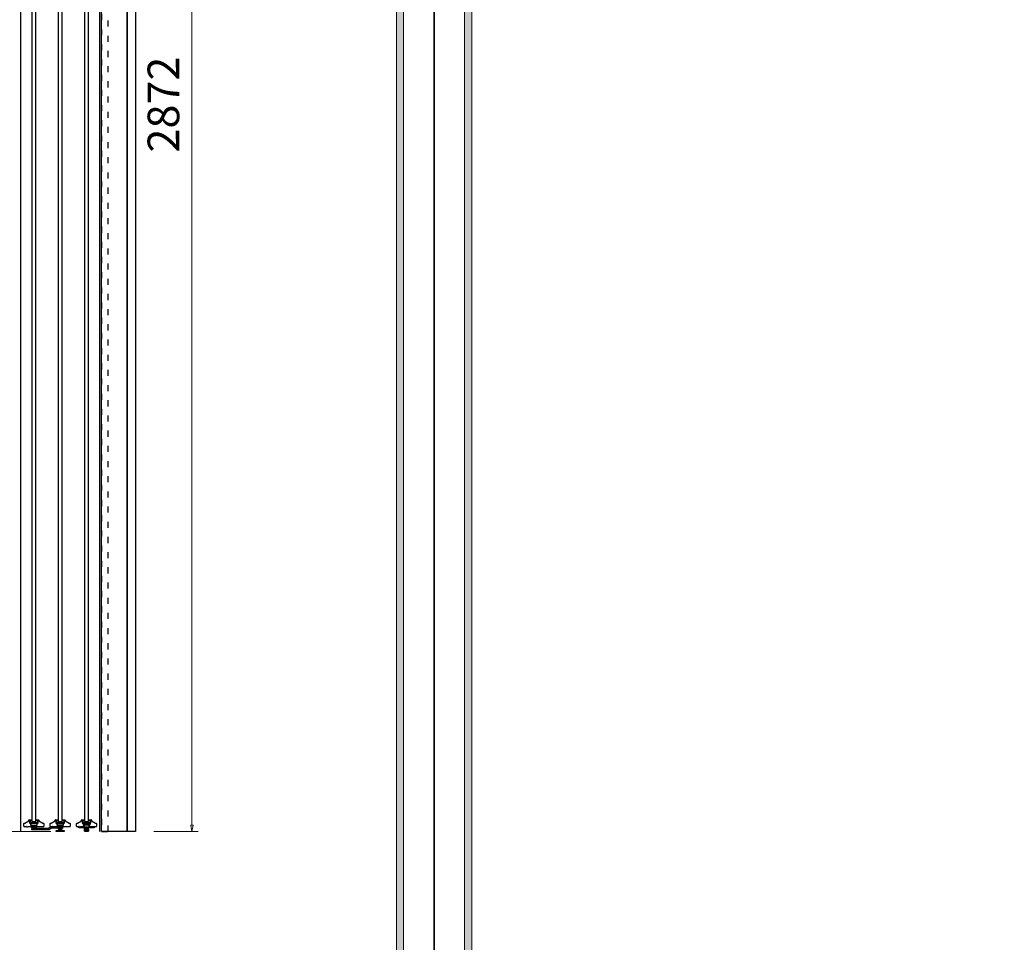
# Model space of a CAD drawing. Units: millimetres. Extents: x -127048 to -17848, y -97977 to -78093.
# Drawn here: x -27066 to -25121, y -86464 to -84641 of the extents above; entities that cross this region are included whole.
import ezdxf
from ezdxf.enums import TextEntityAlignment as Align

# ---------------------------------------------------------------- set-up
doc = ezdxf.new("R2010")
doc.units = ezdxf.units.MM
doc.header["$PDSIZE"] = 5
doc.linetypes.add('ACAD_ISO03W100', pattern=[30, 12, -18])
doc.layers.add('000墙体线', color=252, linetype='Continuous', lineweight=9)
doc.layers.add('型材', color=1, linetype='Continuous', lineweight=50)
for name, color, linetype in [('_TITLE', 7, 'Continuous'), ('BG&E - DIMENSIONS', 7, 'Continuous'), ('家具轮廓免漆', 161, 'Continuous'), ('深化图', 30, 'Continuous')]:
    doc.layers.add(name, color=color, linetype=linetype)
doc.styles.add('微软雅黑', font='msyh.ttf')
doc.styles.add('潘皓', font='romans.shx', dxfattribs={"width": 0.65, "bigfont": 'chineset.shx'})
doc.dimstyles.new('潘皓', dxfattribs={"dimtxt": 2.5, "dimasz": 0.5, "dimexe": 0.5, "dimexo": 1, "dimgap": 1, "dimtad": 1, "dimdec": 1, "dimzin": 12, "dimdsep": 46, "dimtxsty": '潘皓', "dimblk": 'CLOSEDBLANK', "dimcen": 2.5, "dimclrd": 251, "dimclre": 251, "dimclrt": 30, "dimadec": 0, "dimazin": 3, "dimtfac": 1, "dimtdec": 1, "dimtix": 1, "dimtmove": 1, "dimatfit": 3, "dimldrblk": 'DOTBLANK', "dimfxl": 3, "dimfxlon": 1, "dimtolj": 1, "dimtzin": 0, "dimlwd": 5, "dimlwe": 9, "dimarcsym": 0})

# ---------------------------------------------------------------- blocks, each defined once
blk = doc.blocks.new('汉莎专用横向图框')
h = blk.add_hatch(color=7)
h.dxf.hatch_style = 1
h.paths.add_polyline_path([(2.014, 192.986), (2.014, 2), (277.986, 2), (277.986, 192.986)])
h.paths.add_polyline_path([(2.479, 192.521), (2.479, 2.464), (277.521, 2.464), (277.521, 192.521)], flags=16)
at = {"color": 7, "lineweight": 9}
for p, q in [((2.014, 2), (2.014, 192.986)), ((277.986, 192.986), (277.986, 2))]:
    blk.add_line(p, q, dxfattribs=at)
for points in [[(0, 0), (0, 195), (280, 195), (280, 0)], [(277.521, 2.464), (2.479, 2.464), (2.479, 192.521), (277.521, 192.521)]]:
    blk.add_lwpolyline(points, close=True, dxfattribs=at)
at = {"layer": '深化图', "color": 7, "lineweight": 13, "style": '微软雅黑', "flags": 12}
for tag, p in [('订单编号', (86.868, 13.607)), ('产品名称', (181.036, 13.607)), ('销售终端', (86.868, 6.179)), ('材质说明', (181.036, 6.179)), ('审核签名', (247.658, 6.179))]:
    blk.add_attdef(tag, text='', height=2.5, dxfattribs=at).set_placement(p, align=Align.MIDDLE_CENTER)
at = {"layer": '深化图', "color": 7, "lineweight": 13, "style": '微软雅黑'}
for tag, p in [('PAGE', (268.161, 13.607)), ('TOTALPAGE', (268.161, 6.179))]:
    blk.add_attdef(tag, text='', height=2.5, dxfattribs=at).set_placement(p, align=Align.MIDDLE_CENTER)
blk = doc.blocks.new('_ClosedBlank')
at = {"color": 0, "linetype": 'ByBlock', "lineweight": -2}
for p, q in [((-1, 0.17), (0, 0)), ((-1, 0.17), (-1, -0.17)), ((0, 0), (-1, -0.17))]:
    blk.add_line(p, q, dxfattribs=at)
blk = doc.blocks.new('*D274')
at = {"layer": 'BG&E - DIMENSIONS', "color": 251, "lineweight": 9, "transparency": 16777216}
for p, q in [((-26800.9, -83372.8), (-26713.4, -83372.8)), ((-26800.9, -86244.8), (-26713.4, -86244.8))]:
    blk.add_line(p, q, dxfattribs=at)
at = {"layer": 'BG&E - DIMENSIONS', "color": 251, "lineweight": 5, "transparency": 16777216}
blk.add_line((-26725.9, -86232.3), (-26725.9, -83385.3), dxfattribs=at)
at = {"layer": 'Defpoints', "color": 0, "transparency": 16777216}
for p in [(-26841.6, -83372.8), (-26725.9, -83372.8), (-26837.6, -86244.8)]:
    blk.add_point(p, dxfattribs=at)
at = {"layer": 'BG&E - DIMENSIONS', "color": 251, "lineweight": 5, "transparency": 16777216, "xscale": 12.5, "yscale": 12.5, "zscale": 12.5}
for p, rotation in [((-26725.9, -83372.8), 90), ((-26725.9, -86244.8), 270)]:
    blk.add_blockref('_ClosedBlank', p, dxfattribs=dict(at, rotation=rotation))
at = {"layer": 'BG&E - DIMENSIONS', "color": 30, "transparency": 16777216, "insert": (-26782.2, -84808.8), "char_height": 62.5, "attachment_point": 5, "rotation": 90, "style": '潘皓', "bg_fill": 3, "box_fill_scale": 1.1, "bg_fill_color": 256, "bg_fill_true_color": 13158600, "bg_fill_transparency": 0}
blk.add_mtext('\\A1;2872', dxfattribs=at)
blk = doc.blocks.new('_DotBlank')
at = {"color": 0, "linetype": 'ByBlock', "lineweight": -2}
blk.add_line((-0.5, 0), (-1, 0), dxfattribs=at)
blk.add_circle((0, 0), 0.5, dxfattribs=at)
blk = doc.blocks.new('*U461')
at = {"layer": '家具轮廓免漆', "color": 7}
blk.add_lwpolyline([(0, 5850), (0, 0), (8400, 0), (8400, 5850)], close=True, dxfattribs=at)

msp = doc.modelspace()

# ---------------------------------------------------------------- hatches: boundary and pattern name
h = msp.add_hatch(color=3)
h.dxf.hatch_style = 1
h.paths.add_polyline_path([(-27042.83, -86232.18, -0.4142136), (-27042.53, -86231.88), (-27033.63, -86231.88, -0.4142136), (-27033.33, -86232.18), (-27033.33, -86236.58, -0.4142136), (-27033.63, -86236.88), (-27042.53, -86236.88, -0.4142136), (-27042.83, -86236.58)])
at = {"true_color": 0xc7c8ca}
h = msp.add_hatch(color=9, dxfattribs=at)
h.dxf.hatch_style = 1
h.paths.add_polyline_path([(-27040.58, -86236.88), (-27035.58, -86236.88), (-27035.58, -86238.88), (-27040.58, -86238.88)])
at = {"true_color": 0x139b48}
h = msp.add_hatch(color=114, dxfattribs=at)
h.dxf.hatch_style = 1
h.paths.add_polyline_path([(-26981.66, -86231.85, -0.4142136), (-26981.36, -86232.15), (-26981.36, -86238.55, -0.4142136), (-26981.66, -86238.85), (-26990.56, -86238.85, -0.4142136), (-26990.86, -86238.55), (-26990.86, -86232.15, -0.4142136), (-26990.56, -86231.85)])
at = {"true_color": 0xc7c8ca}
h = msp.add_hatch(color=9, dxfattribs=at)
h.dxf.hatch_style = 1
h.paths.add_polyline_path([(-26988.61, -86238.85), (-26983.61, -86238.85), (-26983.61, -86242.85), (-26988.61, -86242.85)])
h.paths.add_polyline_path([(-26994.11, -86242.85), (-26978.11, -86242.85), (-26978.11, -86244.85), (-26994.11, -86244.85)])
h = msp.add_hatch(color=9, dxfattribs=at)
h.dxf.hatch_style = 1
h.paths.add_polyline_path([(-26988.61, -86240.85), (-26983.61, -86240.85), (-26983.61, -86242.85), (-26988.61, -86242.85)])
h.paths.add_polyline_path([(-26994.11, -86242.85), (-26978.11, -86242.85), (-26978.11, -86244.85), (-26994.11, -86244.85)])

# ---------------------------------------------------------------- linework, layer by layer
for p, q in [((-27042.83, -86236.58), (-27042.83, -86232.18)), ((-27042.83, -86232.18), (-27042.83, -86236.58)), ((-27042.53, -86231.88), (-27033.63, -86231.88)), ((-27042.53, -86236.88), (-27033.63, -86236.88)), ((-27033.63, -86236.88), (-27042.53, -86236.88)), ((-27033.33, -86236.58), (-27033.33, -86232.18)), ((-27033.33, -86232.18), (-27033.33, -86236.58)), ((-27004.68, -86235.49), (-27009.19, -86238.66)), ((-27007.85, -86240.66), (-27003.35, -86237.49)), ((-26992.73, -86235.34), (-27004.16, -86235.34)), ((-27002.83, -86237.34), (-26992.93, -86237.34)), ((-26992.43, -86236.84), (-26992.43, -86235.64)), ((-26938.12, -86240.85), (-26938.12, -86237.34)), ((-26930.12, -86237.34), (-26938.12, -86238.18)), ((-26930.12, -86240.85), (-26930.12, -86237.34)), ((-27009.76, -86238.84), (-27042.63, -86238.84)), ((-27042.63, -86238.84), (-27042.63, -86240.84)), ((-27042.63, -86240.84), (-27008.43, -86240.84)), ((-26938.12, -86238.18), (-26930.12, -86239.1)), ((-26930.12, -86239.1), (-26938.12, -86239.62)), ((-26938.12, -86239.62), (-26930.12, -86240.85))]:
    msp.add_line(p, q)
at = {"color": 2}
for p, q in [((-26938.72, -86231.84), (-26938.72, -86235.34)), ((-26929.52, -86231.84), (-26929.52, -86235.34))]:
    msp.add_line(p, q, dxfattribs=at)
at = {"color": 252, "true_color": 0x939598}
for points in [[(-27034.12, -83600.34), (-27042.12, -83600.34), (-27042.1, -86224.84), (-27034.1, -86224.84)], [(-26982.11, -83600.34), (-26990.11, -83600.34), (-26990.09, -86224.84), (-26982.09, -86224.84)], [(-26930.11, -83600.34), (-26938.11, -83600.34), (-26938.1, -86224.84), (-26930.1, -86224.84)]]:
    msp.add_lwpolyline(points, close=True, dxfattribs=at)
msp.add_lwpolyline([(-27035.58, -86236.84), (-27035.58, -86238.84), (-27040.58, -86238.84)])
msp.add_lwpolyline([(-27035.58, -86236.84), (-27035.58, -86238.84), (-27040.58, -86238.84)])
for points in [[(-27040.58, -86236.88), (-27035.58, -86236.88)], [(-26994.11, -86244.85), (-26994.11, -86242.85), (-26978.11, -86242.85), (-26978.11, -86244.85)], [(-26994.11, -86244.85), (-26994.11, -86242.85), (-26978.11, -86242.85), (-26978.11, -86244.85)], [(-26988.61, -86242.85), (-26988.61, -86238.85), (-26983.61, -86238.85), (-26983.61, -86242.85)], [(-26988.61, -86242.85), (-26988.61, -86238.85), (-26983.61, -86238.85), (-26983.61, -86242.85)]]:
    msp.add_lwpolyline(points, close=True)
msp.add_lwpolyline([(-26990.86, -86232.15), (-26990.86, -86238.55, 0.4142136), (-26990.56, -86238.85), (-26981.66, -86238.85, 0.4142136), (-26981.36, -86238.55), (-26981.36, -86232.15, 0.4142136), (-26981.66, -86231.85), (-26990.56, -86231.85, 0.4142136), (-26990.86, -86232.15, -0.4142136), (-26990.56, -86231.85), (-26981.66, -86231.85, -0.4142136), (-26981.36, -86232.15), (-26981.36, -86238.55, -0.4142136), (-26981.66, -86238.85), (-26990.56, -86238.85, -0.4142136), (-26990.86, -86238.55)], format="xyb", close=True)
at = {"color": 2}
for points in [[(-26919.12, -86237.34), (-26949.12, -86237.34), (-26949.12, -86235.34), (-26919.12, -86235.34)], [(-26927.87, -86231.84), (-26940.37, -86231.84), (-26940.37, -86229.84), (-26927.87, -86229.84)], [(-26930.12, -86243.85), (-26938.12, -86243.85), (-26938.12, -86240.85), (-26930.12, -86240.85)], [(-26931.12, -86244.85), (-26937.12, -86244.85), (-26937.12, -86243.85), (-26931.12, -86243.85)]]:
    msp.add_lwpolyline(points, close=True, dxfattribs=at)
for centre, radius, start, end in [((-27042.53, -86232.18), 0.3, 90, 180), ((-27042.53, -86236.08), 0.3, 180, 270), ((-27042.53, -86236.08), 0.3, 180, 270), ((-27033.63, -86232.18), 0.3, 360, 90), ((-27033.63, -86232.18), 0.3, 360, 90), ((-27033.63, -86236.08), 0.3, 270, 0), ((-27033.63, -86236.08), 0.3, 270, 0), ((-27004.16, -86236.34), 1, 90, 121.14806), ((-27002.83, -86238.34), 1, 90, 121.14806), ((-26992.93, -86236.84), 0.5, 270, 0), ((-26992.73, -86235.64), 0.3, 0, 90), ((-27009.76, -86237.84), 1, 270, 305.12752), ((-27008.43, -86239.84), 1, 270, 305.12752)]:
    msp.add_arc(centre, radius, start, end)
at = {"layer": '000墙体线'}
msp.add_line((-29879.01, -86244.85), (-27004.76, -86244.85), dxfattribs=at)
at = {"layer": '型材', "color": 1, "lineweight": -2}
for p, q in [((-27058.1, -86234.14), (-27058.1, -86228.64)), ((-27057.8, -86228.34), (-27056.19, -86228.34)), ((-27053.4, -86235.34), (-27056.9, -86235.34)), ((-27056.04, -86228.3), (-27047.79, -86223.69)), ((-27052.81, -86235.34), (-27050.25, -86235.34)), ((-27043.3, -86235.34), (-27049.65, -86235.34)), ((-27047.79, -86223.69), (-27047.79, -86222.04)), ((-27047.59, -86221.84), (-27043.55, -86221.84)), ((-27045.2, -86222.94), (-27046.6, -86222.94)), ((-27046.6, -86222.94), (-27046.6, -86227.94)), ((-27046.6, -86227.94), (-27045.2, -86227.94)), ((-27045.2, -86223.94), (-27045.2, -86222.94)), ((-27045.2, -86227.94), (-27045.2, -86226.54)), ((-27044.35, -86226.54), (-27045.2, -86226.54)), ((-27044.65, -86224.24), (-27044.9, -86224.24)), ((-27044.61, -86230.14), (-27044.61, -86231.84)), ((-27044.35, -86223.14), (-27044.35, -86223.94)), ((-27044.35, -86226.54), (-27044.35, -86226.84)), ((-27044.35, -86226.84), (-27038.4, -86226.84)), ((-27043.3, -86229.84), (-27044.31, -86229.84)), ((-27044.31, -86232.14), (-27043.3, -86232.14)), ((-27043.65, -86222.84), (-27044.06, -86222.84)), ((-27043.35, -86222.04), (-27043.35, -86222.54)), ((-27043, -86229.14), (-27043, -86229.54)), ((-27043, -86232.44), (-27043, -86235.04)), ((-27033.5, -86228.84), (-27042.7, -86228.84)), ((-27037.8, -86226.84), (-27031.85, -86226.84)), ((-27033.2, -86229.54), (-27033.2, -86229.14)), ((-27033.2, -86235.04), (-27033.2, -86232.44)), ((-27031.9, -86229.84), (-27032.9, -86229.84)), ((-27032.9, -86232.14), (-27031.9, -86232.14)), ((-27026.55, -86235.34), (-27032.9, -86235.34)), ((-27032.85, -86222.54), (-27032.85, -86222.04)), ((-27032.65, -86221.84), (-27028.62, -86221.84)), ((-27032.15, -86222.84), (-27032.55, -86222.84)), ((-27031.85, -86223.94), (-27031.85, -86223.14)), ((-27031.85, -86226.84), (-27031.85, -86226.54)), ((-27031.85, -86226.54), (-27031.01, -86226.54)), ((-27031.6, -86231.84), (-27031.6, -86230.14)), ((-27031.31, -86224.24), (-27031.55, -86224.24)), ((-27029.61, -86222.94), (-27031.01, -86222.94)), ((-27031.01, -86222.94), (-27031.01, -86223.94)), ((-27031.01, -86226.54), (-27031.01, -86227.94)), ((-27031.01, -86227.94), (-27029.61, -86227.94)), ((-27029.61, -86227.94), (-27029.61, -86222.94)), ((-27028.42, -86222.04), (-27028.42, -86223.69)), ((-27028.42, -86223.69), (-27020.17, -86228.3)), ((-27023.4, -86235.34), (-27025.95, -86235.34)), ((-27019.3, -86235.34), (-27022.8, -86235.34)), ((-27020.02, -86228.34), (-27018.4, -86228.34)), ((-27018.1, -86228.64), (-27018.1, -86234.14)), ((-27006.09, -86234.14), (-27006.09, -86228.64)), ((-27005.79, -86228.34), (-27004.18, -86228.34)), ((-27001.39, -86235.34), (-27004.89, -86235.34)), ((-27004.03, -86228.3), (-26995.78, -86223.69)), ((-27000.8, -86235.34), (-26998.24, -86235.34)), ((-26991.29, -86235.34), (-26997.64, -86235.34)), ((-26995.78, -86223.69), (-26995.78, -86222.04)), ((-26995.58, -86221.84), (-26991.54, -86221.84)), ((-26993.19, -86222.94), (-26994.59, -86222.94)), ((-26994.59, -86222.94), (-26994.59, -86227.94)), ((-26994.59, -86227.94), (-26993.19, -86227.94)), ((-26993.19, -86223.94), (-26993.19, -86222.94)), ((-26993.19, -86227.94), (-26993.19, -86226.54)), ((-26992.34, -86226.54), (-26993.19, -86226.54)), ((-26992.64, -86224.24), (-26992.89, -86224.24)), ((-26992.6, -86230.14), (-26992.6, -86231.84)), ((-26992.34, -86223.14), (-26992.34, -86223.94)), ((-26992.34, -86226.54), (-26992.34, -86226.84)), ((-26992.34, -86226.84), (-26986.39, -86226.84)), ((-26991.29, -86229.84), (-26992.3, -86229.84)), ((-26992.3, -86232.14), (-26991.29, -86232.14)), ((-26991.64, -86222.84), (-26992.05, -86222.84)), ((-26991.34, -86222.04), (-26991.34, -86222.54)), ((-26990.99, -86229.14), (-26990.99, -86229.54)), ((-26990.99, -86232.44), (-26990.99, -86235.04)), ((-26981.49, -86228.84), (-26990.69, -86228.84)), ((-26985.79, -86226.84), (-26979.84, -86226.84)), ((-26981.19, -86229.54), (-26981.19, -86229.14)), ((-26981.19, -86235.04), (-26981.19, -86232.44)), ((-26979.89, -86229.84), (-26980.89, -86229.84)), ((-26980.89, -86232.14), (-26979.89, -86232.14)), ((-26974.54, -86235.34), (-26980.89, -86235.34)), ((-26980.84, -86222.54), (-26980.84, -86222.04)), ((-26980.64, -86221.84), (-26976.61, -86221.84)), ((-26980.14, -86222.84), (-26980.54, -86222.84)), ((-26979.84, -86223.94), (-26979.84, -86223.14)), ((-26979.84, -86226.84), (-26979.84, -86226.54)), ((-26979.84, -86226.54), (-26979, -86226.54)), ((-26979.59, -86231.84), (-26979.59, -86230.14)), ((-26979.3, -86224.24), (-26979.54, -86224.24)), ((-26977.6, -86222.94), (-26979, -86222.94)), ((-26979, -86222.94), (-26979, -86223.94)), ((-26979, -86226.54), (-26979, -86227.94)), ((-26979, -86227.94), (-26977.6, -86227.94)), ((-26977.6, -86227.94), (-26977.6, -86222.94)), ((-26976.41, -86222.04), (-26976.41, -86223.69)), ((-26976.41, -86223.69), (-26968.16, -86228.3)), ((-26971.39, -86235.34), (-26973.94, -86235.34)), ((-26967.29, -86235.34), (-26970.79, -86235.34)), ((-26968.01, -86228.34), (-26966.39, -86228.34)), ((-26966.09, -86228.64), (-26966.09, -86234.14)), ((-26954.1, -86234.14), (-26954.1, -86228.64)), ((-26953.8, -86228.34), (-26952.18, -86228.34)), ((-26949.4, -86235.34), (-26952.9, -86235.34)), ((-26952.03, -86228.3), (-26943.78, -86223.69)), ((-26948.8, -86235.34), (-26946.25, -86235.34)), ((-26939.3, -86235.34), (-26945.65, -86235.34)), ((-26943.78, -86223.69), (-26943.78, -86222.04)), ((-26943.58, -86221.84), (-26939.55, -86221.84)), ((-26941.19, -86222.94), (-26942.59, -86222.94)), ((-26942.59, -86222.94), (-26942.59, -86227.94)), ((-26942.59, -86227.94), (-26941.19, -86227.94)), ((-26941.19, -86223.94), (-26941.19, -86222.94)), ((-26941.19, -86227.94), (-26941.19, -86226.54)), ((-26940.35, -86226.54), (-26941.19, -86226.54)), ((-26940.65, -86224.24), (-26940.89, -86224.24)), ((-26940.6, -86230.14), (-26940.6, -86231.84)), ((-26940.35, -86223.14), (-26940.35, -86223.94)), ((-26940.35, -86226.54), (-26940.35, -86226.84)), ((-26940.35, -86226.84), (-26934.4, -86226.84)), ((-26939.3, -86229.84), (-26940.3, -86229.84)), ((-26940.3, -86232.14), (-26939.3, -86232.14)), ((-26939.65, -86222.84), (-26940.05, -86222.84)), ((-26939.35, -86222.04), (-26939.35, -86222.54)), ((-26939, -86229.14), (-26939, -86229.54)), ((-26939, -86232.44), (-26939, -86235.04)), ((-26929.5, -86228.84), (-26938.7, -86228.84)), ((-26933.8, -86226.84), (-26927.85, -86226.84)), ((-26929.2, -86229.54), (-26929.2, -86229.14)), ((-26929.2, -86235.04), (-26929.2, -86232.44)), ((-26927.89, -86229.84), (-26928.9, -86229.84)), ((-26928.9, -86232.14), (-26927.89, -86232.14)), ((-26922.55, -86235.34), (-26928.9, -86235.34)), ((-26928.85, -86222.54), (-26928.85, -86222.04)), ((-26928.65, -86221.84), (-26924.61, -86221.84)), ((-26928.14, -86222.84), (-26928.55, -86222.84)), ((-26927.85, -86223.94), (-26927.85, -86223.14)), ((-26927.85, -86226.84), (-26927.85, -86226.54)), ((-26927.85, -86226.54), (-26927, -86226.54)), ((-26927.59, -86231.84), (-26927.59, -86230.14)), ((-26927.3, -86224.24), (-26927.55, -86224.24)), ((-26925.6, -86222.94), (-26927, -86222.94)), ((-26927, -86222.94), (-26927, -86223.94)), ((-26927, -86226.54), (-26927, -86227.94)), ((-26927, -86227.94), (-26925.6, -86227.94)), ((-26925.6, -86227.94), (-26925.6, -86222.94)), ((-26924.41, -86222.04), (-26924.41, -86223.69)), ((-26924.41, -86223.69), (-26916.16, -86228.3)), ((-26919.4, -86235.34), (-26921.95, -86235.34)), ((-26915.3, -86235.34), (-26918.8, -86235.34)), ((-26916.01, -86228.34), (-26914.4, -86228.34)), ((-26914.1, -86228.64), (-26914.1, -86234.14))]:
    msp.add_line(p, q, dxfattribs=at)
msp.add_lwpolyline([(-26907.61, -86244.85), (-26907.61, -83519.85), (-27064.61, -83519.85), (-27064.61, -86244.85)], dxfattribs=at)
for centre, radius, start, end in [((-27057.8, -86228.64), 0.3, 90, 180), ((-27056.9, -86234.14), 1.2, 180, 270), ((-27056.19, -86228.04), 0.3, 270, 299.20531), ((-27053.11, -86235.34), 0.298, 359.61265, 180.38735), ((-27049.95, -86235.34), 0.3, 360, 180), ((-27047.59, -86222.04), 0.2, 90, 180), ((-27044.9, -86223.94), 0.3, 180, 270), ((-27044.65, -86223.94), 0.3, 270, 0), ((-27044.31, -86230.14), 0.3, 90, 179.98804), ((-27044.31, -86231.84), 0.3, 179.98804, 270), ((-27044.05, -86223.14), 0.3, 90.47431, 180), ((-27043.65, -86222.54), 0.3, 270, 0), ((-27043.55, -86222.04), 0.2, 0, 90), ((-27043.3, -86229.54), 0.3, 270, 0), ((-27043.3, -86232.44), 0.3, 0, 90), ((-27043.3, -86235.04), 0.3, 270, 0), ((-27042.7, -86229.14), 0.3, 90, 180), ((-27038.1, -86226.84), 0.3, 180, 360), ((-27033.5, -86229.14), 0.3, 0, 90), ((-27032.9, -86229.54), 0.3, 180, 270), ((-27032.9, -86232.44), 0.3, 90, 180), ((-27032.9, -86235.04), 0.3, 180, 270), ((-27032.65, -86222.04), 0.2, 90, 180), ((-27032.55, -86222.54), 0.3, 180, 270), ((-27032.15, -86223.14), 0.3, 0, 89.52569), ((-27031.9, -86230.14), 0.3, 0, 90), ((-27031.9, -86231.84), 0.3, 270, 0), ((-27031.55, -86223.94), 0.3, 180, 270), ((-27031.31, -86223.94), 0.3, 270, 0), ((-27028.62, -86222.04), 0.2, 0, 90), ((-27026.25, -86235.34), 0.3, 360, 180), ((-27023.1, -86235.34), 0.3, 0.24659, 179.75341), ((-27020.02, -86228.04), 0.3, 240.79469, 270), ((-27019.3, -86234.14), 1.2, 270, 0), ((-27018.4, -86228.64), 0.3, 0, 90), ((-27005.79, -86228.64), 0.3, 90, 180), ((-27004.89, -86234.14), 1.2, 180, 270), ((-27004.18, -86228.04), 0.3, 270, 299.20531), ((-27001.1, -86235.34), 0.298, 359.61265, 180.38735), ((-26997.94, -86235.34), 0.3, 360, 180), ((-26995.58, -86222.04), 0.2, 90, 180), ((-26992.89, -86223.94), 0.3, 180, 270), ((-26992.64, -86223.94), 0.3, 270, 0), ((-26992.3, -86230.14), 0.3, 90, 179.98804), ((-26992.3, -86231.84), 0.3, 179.98804, 270), ((-26992.04, -86223.14), 0.3, 90.47431, 180), ((-26991.64, -86222.54), 0.3, 270, 0), ((-26991.54, -86222.04), 0.2, 0, 90), ((-26991.29, -86229.54), 0.3, 270, 0), ((-26991.29, -86232.44), 0.3, 0, 90), ((-26991.29, -86235.04), 0.3, 270, 0), ((-26990.69, -86229.14), 0.3, 90, 180), ((-26986.09, -86226.84), 0.3, 180, 360), ((-26981.49, -86229.14), 0.3, 0, 90), ((-26980.89, -86229.54), 0.3, 180, 270), ((-26980.89, -86232.44), 0.3, 90, 180), ((-26980.89, -86235.04), 0.3, 180, 270), ((-26980.64, -86222.04), 0.2, 90, 180), ((-26980.54, -86222.54), 0.3, 180, 270), ((-26980.14, -86223.14), 0.3, 0, 89.52569), ((-26979.89, -86230.14), 0.3, 0, 90), ((-26979.89, -86231.84), 0.3, 270, 0), ((-26979.54, -86223.94), 0.3, 180, 270), ((-26979.3, -86223.94), 0.3, 270, 0), ((-26976.61, -86222.04), 0.2, 0, 90), ((-26974.24, -86235.34), 0.3, 360, 180), ((-26971.09, -86235.34), 0.3, 0.24659, 179.75341), ((-26968.01, -86228.04), 0.3, 240.79469, 270), ((-26967.29, -86234.14), 1.2, 270, 0), ((-26966.39, -86228.64), 0.3, 0, 90), ((-26953.8, -86228.64), 0.3, 90, 180), ((-26952.9, -86234.14), 1.2, 180, 270), ((-26952.18, -86228.04), 0.3, 270, 299.20531), ((-26949.1, -86235.34), 0.298, 359.61265, 180.38735), ((-26945.95, -86235.34), 0.3, 360, 180), ((-26943.58, -86222.04), 0.2, 90, 180), ((-26940.89, -86223.94), 0.3, 180, 270), ((-26940.65, -86223.94), 0.3, 270, 0), ((-26940.3, -86230.14), 0.3, 90, 179.98804), ((-26940.3, -86231.84), 0.3, 179.98804, 270), ((-26940.05, -86223.14), 0.3, 90.47431, 180), ((-26939.65, -86222.54), 0.3, 270, 0), ((-26939.55, -86222.04), 0.2, 0, 90), ((-26939.3, -86229.54), 0.3, 270, 0), ((-26939.3, -86232.44), 0.3, 0, 90), ((-26939.3, -86235.04), 0.3, 270, 0), ((-26938.7, -86229.14), 0.3, 90, 180), ((-26934.1, -86226.84), 0.3, 180, 360), ((-26929.5, -86229.14), 0.3, 0, 90), ((-26928.9, -86229.54), 0.3, 180, 270), ((-26928.9, -86232.44), 0.3, 90, 180), ((-26928.9, -86235.04), 0.3, 180, 270), ((-26928.65, -86222.04), 0.2, 90, 180), ((-26928.55, -86222.54), 0.3, 180, 270), ((-26928.15, -86223.14), 0.3, 0, 89.52569), ((-26927.89, -86230.14), 0.3, 0, 90), ((-26927.89, -86231.84), 0.3, 270, 0), ((-26927.55, -86223.94), 0.3, 180, 270), ((-26927.3, -86223.94), 0.3, 270, 0), ((-26924.61, -86222.04), 0.2, 0, 90), ((-26922.25, -86235.34), 0.3, 360, 180), ((-26919.1, -86235.34), 0.3, 0.24659, 179.75341), ((-26916.01, -86228.04), 0.3, 240.79469, 270), ((-26915.3, -86234.14), 1.2, 270, 0), ((-26914.4, -86228.64), 0.3, 0, 90)]:
    msp.add_arc(centre, radius, start, end, dxfattribs=at)
at = {"layer": '深化图'}
for points in [[(-26837.61, -86244.85), (-26853.61, -86244.85), (-26853.61, -83372.85), (-26837.61, -83372.85)], [(-26904.61, -83544.85), (-26853.61, -83544.85), (-26853.61, -86244.85), (-26904.61, -86244.85)]]:
    msp.add_lwpolyline(points, close=True, dxfattribs=at)
at = {"layer": '深化图', "linetype": 'ACAD_ISO03W100'}
msp.add_lwpolyline([(-26891.61, -83519.85), (-26904.61, -83519.85), (-26904.61, -86244.85), (-26891.61, -86244.85)], close=True, dxfattribs=at)

# ---------------------------------------------------------------- block references
msp.add_blockref('*U461', (-26247.65, -88668.76))
at = {"layer": '_TITLE', "xscale": 30, "yscale": 30, "zscale": 30}
for p in [(-34647.65, -88668.76), (-26247.65, -88668.76)]:
    msp.add_blockref('汉莎专用横向图框', p, dxfattribs=at)

# ---------------------------------------------------------------- next in the draw order: dimensions: what is measured, and where the dimension line sits
at = {"layer": 'BG&E - DIMENSIONS'}
dim = msp.add_linear_dim(base=(-26725.93, -83372.85), p1=(-26837.61, -86244.85), p2=(-26841.61, -83372.85), angle=90, dimstyle='潘皓', override={"dimscale": 25, "dimtfill": 1}, dxfattribs=at)
dim.commit()
dim.dimension.update_dxf_attribs({"geometry": '*D274', "text_midpoint": (-26782.18, -84808.85)})

# ---------------------------------------------------------------- next in the draw order: block references
msp.add_blockref('*U461', (-34647.65, -88668.76))

doc.saveas('drawing.dxf')
